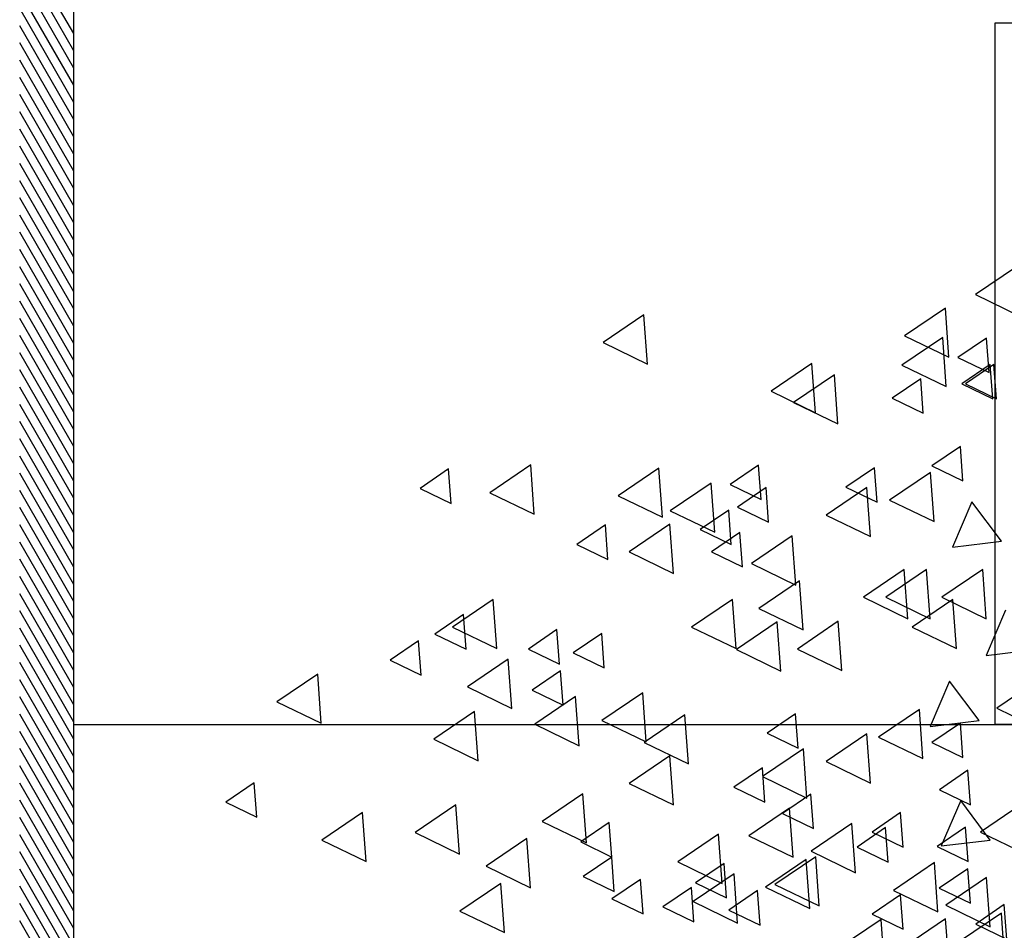
# Model space of a CAD drawing. Units: millimetres. Extents: x 1210 to 1434, y 1217 to 1244.
# Drawn here: x 1299 to 1301, y 1226 to 1228 of the extents above; entities that cross this region are included whole.
import ezdxf

# ---------------------------------------------------------------- set-up
doc = ezdxf.new("R2010")
doc.units = ezdxf.units.MM

# ---------------------------------------------------------------- blocks, each defined once
blk = doc.blocks.new('arboles merced')
for p, q in [((611.3167, 474.7887), (611.2415, 474.7376)), ((611.2415, 474.7376), (611.3233, 474.698)), ((611.1857, 474.7129), (611.1105, 474.6618)), ((611.1924, 474.6222), (611.1857, 474.7129)), ((610.6293, 474.7002), (610.5541, 474.6491)), ((610.636, 474.6095), (610.6293, 474.7002)), ((611.1808, 474.6588), (611.1056, 474.6077)), ((611.1105, 474.6618), (611.1924, 474.6222)), ((611.1875, 474.5681), (611.1808, 474.6588)), ((611.2617, 474.6573), (611.209, 474.6215)), ((611.2663, 474.5938), (611.2617, 474.6573)), ((610.5541, 474.6491), (610.636, 474.6095)), ((611.209, 474.6215), (611.2663, 474.5938)), ((610.9395, 474.6106), (610.8643, 474.5595)), ((610.9462, 474.5199), (610.9395, 474.6106)), ((611.1056, 474.6077), (611.1875, 474.5681)), ((611.2686, 474.609), (611.2159, 474.5732)), ((611.2754, 474.609), (611.2228, 474.5732)), ((611.2732, 474.5455), (611.2686, 474.609)), ((611.2801, 474.5455), (611.2754, 474.609)), ((610.9809, 474.5899), (610.9057, 474.5388)), ((610.9876, 474.4992), (610.9809, 474.5899)), ((611.1402, 474.5825), (611.0875, 474.5467)), ((611.1449, 474.519), (611.1402, 474.5825)), ((611.2159, 474.5732), (611.2732, 474.5455)), ((611.2228, 474.5732), (611.2801, 474.5455)), ((610.8643, 474.5595), (610.9462, 474.5199)), ((611.0875, 474.5467), (611.1449, 474.519)), ((610.9057, 474.5388), (610.9876, 474.4992)), ((611.2134, 474.4574), (611.1608, 474.4216)), ((611.2181, 474.3939), (611.2134, 474.4574)), ((610.4205, 474.4235), (610.3453, 474.3723)), ((610.4271, 474.3328), (610.4205, 474.4235)), ((610.6569, 474.4176), (610.5817, 474.3665)), ((610.6635, 474.3269), (610.6569, 474.4176)), ((610.8411, 474.4229), (610.7885, 474.3872)), ((610.8458, 474.3595), (610.8411, 474.4229)), ((611.055, 474.4184), (611.0023, 474.3826)), ((611.0596, 474.3549), (611.055, 474.4184)), ((611.1608, 474.4216), (611.2181, 474.3939)), ((610.2689, 474.416), (610.2163, 474.3803)), ((610.2736, 474.3526), (610.2689, 474.416)), ((611.1581, 474.4097), (611.0829, 474.3586)), ((611.1648, 474.319), (611.1581, 474.4097)), ((610.7534, 474.39), (610.6782, 474.3389)), ((610.7601, 474.2993), (610.7534, 474.39)), ((610.7885, 474.3872), (610.8458, 474.3595)), ((610.8549, 474.3816), (610.8023, 474.3458)), ((610.8596, 474.3181), (610.8549, 474.3816)), ((611.0409, 474.3821), (610.9657, 474.331)), ((611.0023, 474.3826), (611.0596, 474.3549)), ((611.0476, 474.2914), (611.0409, 474.3821)), ((610.2163, 474.3803), (610.2736, 474.3526)), ((610.3453, 474.3723), (610.4271, 474.3328)), ((610.5817, 474.3665), (610.6635, 474.3269)), ((610.8023, 474.3458), (610.8596, 474.3181)), ((611.0829, 474.3586), (611.1648, 474.319)), ((611.2346, 474.3555), (611.1988, 474.2719)), ((611.2891, 474.2827), (611.2346, 474.3555)), ((610.6782, 474.3389), (610.7601, 474.2993)), ((610.786, 474.3402), (610.7333, 474.3045)), ((610.7906, 474.2768), (610.786, 474.3402)), ((610.9657, 474.331), (611.0476, 474.2914)), ((610.5585, 474.3127), (610.5058, 474.2769)), ((610.5631, 474.2492), (610.5585, 474.3127)), ((610.6776, 474.3142), (610.6023, 474.2631)), ((610.6842, 474.2235), (610.6776, 474.3142)), ((610.7333, 474.3045), (610.7906, 474.2768)), ((610.8067, 474.2989), (610.754, 474.2631)), ((610.8113, 474.2354), (610.8067, 474.2989)), ((610.903, 474.2925), (610.8278, 474.2414)), ((610.9097, 474.2018), (610.903, 474.2925)), ((610.5058, 474.2769), (610.5631, 474.2492)), ((611.1988, 474.2719), (611.2891, 474.2827)), ((610.6023, 474.2631), (610.6842, 474.2235)), ((610.754, 474.2631), (610.8113, 474.2354)), ((610.8278, 474.2414), (610.9097, 474.2018)), ((611.1099, 474.2305), (611.0347, 474.1794)), ((611.1512, 474.2305), (611.076, 474.1794)), ((611.1165, 474.1398), (611.1099, 474.2305)), ((611.1579, 474.1398), (611.1512, 474.2305)), ((611.2546, 474.2305), (611.1794, 474.1794)), ((611.2613, 474.1398), (611.2546, 474.2305)), ((610.9168, 474.2098), (610.8416, 474.1587)), ((610.9235, 474.1191), (610.9168, 474.2098)), ((610.3515, 474.1753), (610.2763, 474.1242)), ((610.3582, 474.0847), (610.3515, 474.1753)), ((610.7927, 474.1753), (610.7175, 474.1242)), ((610.7994, 474.0847), (610.7927, 474.1753)), ((611.0347, 474.1794), (611.1165, 474.1398)), ((611.076, 474.1794), (611.1579, 474.1398)), ((611.1995, 474.1753), (611.1243, 474.1242)), ((611.1794, 474.1794), (611.2613, 474.1398)), ((611.2061, 474.0847), (611.1995, 474.1753)), ((610.2965, 474.1473), (610.2439, 474.1115)), ((610.3012, 474.0838), (610.2965, 474.1473)), ((610.8416, 474.1587), (610.9235, 474.1191)), ((611.2967, 474.1557), (611.2609, 474.0721)), ((610.8755, 474.134), (610.8003, 474.0829)), ((610.8821, 474.0433), (610.8755, 474.134)), ((610.9878, 474.135), (610.9126, 474.0839)), ((610.9944, 474.0443), (610.9878, 474.135)), ((610.2439, 474.1115), (610.3012, 474.0838)), ((610.2763, 474.1242), (610.3582, 474.0847)), ((610.4689, 474.1197), (610.4162, 474.0839)), ((610.4735, 474.0562), (610.4689, 474.1197)), ((610.5516, 474.1128), (610.4989, 474.077)), ((610.5562, 474.0493), (610.5516, 474.1128)), ((610.7175, 474.1242), (610.7994, 474.0847)), ((611.1243, 474.1242), (611.2061, 474.0847)), ((610.2138, 474.099), (610.1611, 474.0632)), ((610.2184, 474.0355), (610.2138, 474.099)), ((610.4162, 474.0839), (610.4735, 474.0562)), ((610.4989, 474.077), (610.5562, 474.0493)), ((610.8003, 474.0829), (610.8821, 474.0433)), ((610.9126, 474.0839), (610.9944, 474.0443)), ((611.2609, 474.0721), (611.3512, 474.0829)), ((610.1611, 474.0632), (610.2184, 474.0355)), ((610.3791, 474.0651), (610.3039, 474.014)), ((610.3858, 473.9744), (610.3791, 474.0651)), ((610.0275, 474.0375), (609.9523, 473.9864)), ((610.0342, 473.9468), (610.0275, 474.0375)), ((610.4757, 474.0439), (610.4231, 474.0081)), ((610.4804, 473.9804), (610.4757, 474.0439)), ((611.1933, 474.0247), (611.1575, 473.9411)), ((611.2478, 473.9519), (611.1933, 474.0247)), ((611.3558, 474.0258), (611.2806, 473.9747)), ((610.3039, 474.014), (610.3858, 473.9744)), ((610.4231, 474.0081), (610.4804, 473.9804)), ((610.6273, 474.0031), (610.5521, 473.9519)), ((610.6339, 473.9124), (610.6273, 474.0031)), ((609.9523, 473.9864), (610.0342, 473.9468)), ((610.5032, 473.9962), (610.428, 473.945)), ((610.5099, 473.9055), (610.5032, 473.9962)), ((610.3171, 473.9686), (610.2418, 473.9175)), ((610.3237, 473.8779), (610.3171, 473.9686)), ((610.7051, 473.9627), (610.6299, 473.9116)), ((610.7118, 473.872), (610.7051, 473.9627)), ((610.9094, 473.9642), (610.8568, 473.9284)), ((610.9141, 473.9007), (610.9094, 473.9642)), ((611.1378, 473.9723), (611.0626, 473.9212)), ((611.1444, 473.8817), (611.1378, 473.9723)), ((611.2806, 473.9747), (611.3624, 473.9351)), ((610.428, 473.945), (610.5099, 473.9055)), ((610.5521, 473.9519), (610.6339, 473.9124)), ((611.1575, 473.9411), (611.2478, 473.9519)), ((611.2134, 473.9474), (611.1608, 473.9116)), ((611.2181, 473.8839), (611.2134, 473.9474)), ((610.8568, 473.9284), (610.9141, 473.9007)), ((611.0409, 473.9272), (610.9657, 473.8761)), ((611.0476, 473.8366), (611.0409, 473.9272)), ((610.2418, 473.9175), (610.3237, 473.8779)), ((610.6299, 473.9116), (610.7118, 473.872)), ((611.0626, 473.9212), (611.1444, 473.8817)), ((611.1608, 473.9116), (611.2181, 473.8839)), ((610.9237, 473.8997), (610.8485, 473.8486)), ((610.9304, 473.809), (610.9237, 473.8997)), ((610.6776, 473.8869), (610.6023, 473.8358)), ((610.6842, 473.7962), (610.6776, 473.8869)), ((610.9657, 473.8761), (611.0476, 473.8366)), ((610.848, 473.8647), (610.7954, 473.8289)), ((610.8527, 473.8012), (610.848, 473.8647)), ((611.2273, 473.8602), (611.1747, 473.8244)), ((611.232, 473.7967), (611.2273, 473.8602)), ((609.9104, 473.8371), (609.8578, 473.8013)), ((609.9151, 473.7736), (609.9104, 473.8371)), ((610.6023, 473.8358), (610.6842, 473.7962)), ((610.8485, 473.8486), (610.9304, 473.809)), ((610.7954, 473.8289), (610.8527, 473.8012)), ((611.1747, 473.8244), (611.232, 473.7967)), ((609.8578, 473.8013), (609.9151, 473.7736)), ((610.517, 473.817), (610.4418, 473.7658)), ((610.5236, 473.7263), (610.517, 473.817)), ((610.9376, 473.8164), (610.885, 473.7807)), ((610.9423, 473.753), (610.9376, 473.8164)), ((611.214, 473.8042), (611.1781, 473.7206)), ((611.2684, 473.7314), (611.214, 473.8042)), ((610.1102, 473.7825), (610.035, 473.7314)), ((610.1169, 473.6918), (610.1102, 473.7825)), ((610.2826, 473.7963), (610.2074, 473.7452)), ((610.2893, 473.7056), (610.2826, 473.7963)), ((610.8982, 473.7904), (610.823, 473.7393)), ((610.9048, 473.6997), (610.8982, 473.7904)), ((611.1031, 473.782), (611.0505, 473.7462)), ((611.1078, 473.7185), (611.1031, 473.782)), ((611.3256, 473.7973), (611.2504, 473.7462)), ((610.4418, 473.7658), (610.5236, 473.7263)), ((610.5655, 473.7637), (610.5128, 473.7279)), ((610.5701, 473.7002), (610.5655, 473.7637)), ((610.885, 473.7807), (610.9423, 473.753)), ((610.2074, 473.7452), (610.2893, 473.7056)), ((611.0133, 473.7618), (610.9381, 473.7107)), ((611.02, 473.6711), (611.0133, 473.7618)), ((611.0755, 473.7544), (611.0229, 473.7186)), ((611.0505, 473.7462), (611.1078, 473.7185)), ((611.0802, 473.6909), (611.0755, 473.7544)), ((611.2229, 473.7555), (611.1703, 473.7197)), ((611.2276, 473.692), (611.2229, 473.7555)), ((611.2504, 473.7462), (611.3322, 473.7066)), ((610.035, 473.7314), (610.1169, 473.6918)), ((610.4136, 473.7343), (610.3384, 473.6831)), ((610.4202, 473.6436), (610.4136, 473.7343)), ((610.5128, 473.7279), (610.5701, 473.7002)), ((610.7672, 473.7422), (610.692, 473.6911)), ((610.7738, 473.6515), (610.7672, 473.7422)), ((610.823, 473.7393), (610.9048, 473.6997)), ((611.1781, 473.7206), (611.2684, 473.7314)), ((610.9381, 473.7107), (611.02, 473.6711)), ((611.0229, 473.7186), (611.0802, 473.6909)), ((611.1703, 473.7197), (611.2276, 473.692)), ((610.5701, 473.7002), (610.5175, 473.6644)), ((610.5748, 473.6367), (610.5701, 473.7002)), ((610.692, 473.6911), (610.7738, 473.6515)), ((610.929, 473.6956), (610.8537, 473.6445)), ((610.9464, 473.7008), (610.8712, 473.6497)), ((610.9356, 473.6049), (610.929, 473.6956)), ((610.9531, 473.6101), (610.9464, 473.7008)), ((610.3384, 473.6831), (610.4202, 473.6436)), ((610.7774, 473.6882), (610.7248, 473.6524)), ((610.7821, 473.6247), (610.7774, 473.6882)), ((611.1654, 473.6898), (611.0902, 473.6387)), ((611.172, 473.5991), (611.1654, 473.6898)), ((611.2272, 473.6786), (611.1745, 473.6428)), ((611.2319, 473.6151), (611.2272, 473.6786)), ((610.5175, 473.6644), (610.5748, 473.6367)), ((610.6231, 473.659), (610.5705, 473.6232)), ((610.6278, 473.5955), (610.6231, 473.659)), ((610.7957, 473.6691), (610.7205, 473.618)), ((610.8023, 473.5784), (610.7957, 473.6691)), ((611.2619, 473.6622), (611.1867, 473.6111)), ((611.2685, 473.5715), (611.2619, 473.6622)), ((610.3653, 473.6516), (610.2901, 473.6004)), ((610.372, 473.5609), (610.3653, 473.6516)), ((610.717, 473.6441), (610.6644, 473.6084)), ((610.7217, 473.5807), (610.717, 473.6441)), ((610.7248, 473.6524), (610.7821, 473.6247)), ((610.839, 473.6382), (610.7864, 473.6024)), ((610.8437, 473.5747), (610.839, 473.6382)), ((610.8537, 473.6445), (610.9356, 473.6049)), ((610.8712, 473.6497), (610.9531, 473.6101)), ((611.0902, 473.6387), (611.172, 473.5991)), ((611.1745, 473.6428), (611.2319, 473.6151)), ((610.5705, 473.6232), (610.6278, 473.5955)), ((610.7205, 473.618), (610.8023, 473.5784)), ((611.1031, 473.6304), (611.0505, 473.5946)), ((611.1078, 473.5669), (611.1031, 473.6304)), ((610.2901, 473.6004), (610.372, 473.5609)), ((610.6644, 473.6084), (610.7217, 473.5807)), ((610.7864, 473.6024), (610.8437, 473.5747)), ((611.1867, 473.6111), (611.2685, 473.5715)), ((611.2945, 473.6124), (611.2418, 473.5766)), ((611.2991, 473.5489), (611.2945, 473.6124)), ((611.067, 473.5848), (611.0143, 473.5491)), ((611.0505, 473.5946), (611.1078, 473.5669)), ((611.0716, 473.5214), (611.067, 473.5848)), ((611.186, 473.5864), (611.1108, 473.5353)), ((611.1927, 473.4957), (611.186, 473.5864)), ((611.2891, 473.5964), (611.2139, 473.5453)), ((611.2958, 473.5057), (611.2891, 473.5964)), ((611.2418, 473.5766), (611.2991, 473.5489))]:
    blk.add_line(p, q)
blk = doc.blocks.new('Elevacion Merced')
for p, q in [((609.5777, 502.8329), (609.5777, 522.2447)), ((609.5777, 507.9898), (609.4777, 508.163)), ((609.5777, 507.9581), (609.4777, 508.1313)), ((609.5777, 507.9263), (609.4777, 508.0995)), ((609.5777, 507.8946), (609.4777, 508.0678)), ((609.5777, 507.8628), (609.4777, 508.036)), ((609.5777, 507.8311), (609.4777, 508.0043)), ((611.2777, 508.0094), (612.9777, 508.0094)), ((611.2777, 506.7153), (611.2777, 508.0094)), ((609.5777, 507.7993), (609.4777, 507.9725)), ((609.5777, 507.7676), (609.4777, 507.9408)), ((609.5777, 507.7358), (609.4777, 507.909)), ((609.5777, 507.7041), (609.4777, 507.8773)), ((609.5777, 507.6723), (609.4777, 507.8455)), ((609.5777, 507.6406), (609.4777, 507.8138)), ((609.5777, 507.6088), (609.4777, 507.782)), ((609.5777, 507.5771), (609.4777, 507.7503)), ((609.5777, 507.5453), (609.4777, 507.7185)), ((609.5777, 507.5136), (609.4777, 507.6868)), ((609.5777, 507.4818), (609.4777, 507.655)), ((609.5777, 507.4501), (609.4777, 507.6233)), ((609.5777, 507.4183), (609.4777, 507.5915)), ((609.5777, 507.3866), (609.4777, 507.5598)), ((609.5777, 507.3548), (609.4777, 507.528)), ((609.5777, 507.3231), (609.4777, 507.4963)), ((609.5777, 507.2913), (609.4777, 507.4645)), ((609.5777, 507.2596), (609.4777, 507.4328)), ((609.5777, 507.2278), (609.4777, 507.401)), ((609.5777, 507.1961), (609.4777, 507.3693)), ((609.5777, 507.1643), (609.4777, 507.3375)), ((609.5777, 507.1326), (609.4777, 507.3058)), ((609.5777, 507.1008), (609.4777, 507.274)), ((609.5777, 507.0691), (609.4777, 507.2423)), ((609.5777, 507.0373), (609.4777, 507.2105)), ((609.5777, 507.0056), (609.4777, 507.1788)), ((609.5777, 506.9738), (609.4777, 507.147)), ((609.5777, 506.9421), (609.4777, 507.1153)), ((609.5777, 506.9103), (609.4777, 507.0835)), ((609.5777, 506.8786), (609.4777, 507.0518)), ((609.5777, 506.8468), (609.4777, 507.02)), ((609.5777, 506.8151), (609.4777, 506.9883)), ((609.5777, 506.7833), (609.4777, 506.9565)), ((609.5777, 506.7516), (609.4777, 506.9248)), ((609.5777, 506.7198), (609.4777, 506.893)), ((609.5777, 506.6881), (609.4777, 506.8613)), ((609.5777, 506.6563), (609.4777, 506.8295)), ((609.5777, 506.6246), (609.4777, 506.7978)), ((609.5777, 506.5928), (609.4777, 506.766)), ((609.5777, 506.5611), (609.4777, 506.7343)), ((609.5777, 506.5293), (609.4777, 506.7025)), ((609.5777, 506.7153), (618.0777, 506.7153)), ((612.9777, 506.7153), (611.2777, 506.7153)), ((609.5777, 506.4976), (609.4777, 506.6708)), ((609.5777, 506.4658), (609.4777, 506.639)), ((609.5777, 506.4341), (609.4777, 506.6073)), ((609.5777, 506.4023), (609.4777, 506.5755)), ((609.5777, 506.3706), (609.4777, 506.5438)), ((609.5777, 506.3388), (609.4777, 506.512)), ((609.5777, 506.3071), (609.4777, 506.4803)), ((609.5777, 506.2753), (609.4777, 506.4485)), ((609.5777, 506.2436), (609.4777, 506.4168)), ((609.5777, 506.2118), (609.4777, 506.385)), ((609.5777, 506.1801), (609.4777, 506.3533))]:
    blk.add_line(p, q)
blk.add_blockref('arboles merced', (0, 32.7706))

msp = doc.modelspace()

# ---------------------------------------------------------------- block references
msp.add_blockref('Elevacion Merced', (689.3629, 720.1236))

doc.saveas('drawing.dxf')
